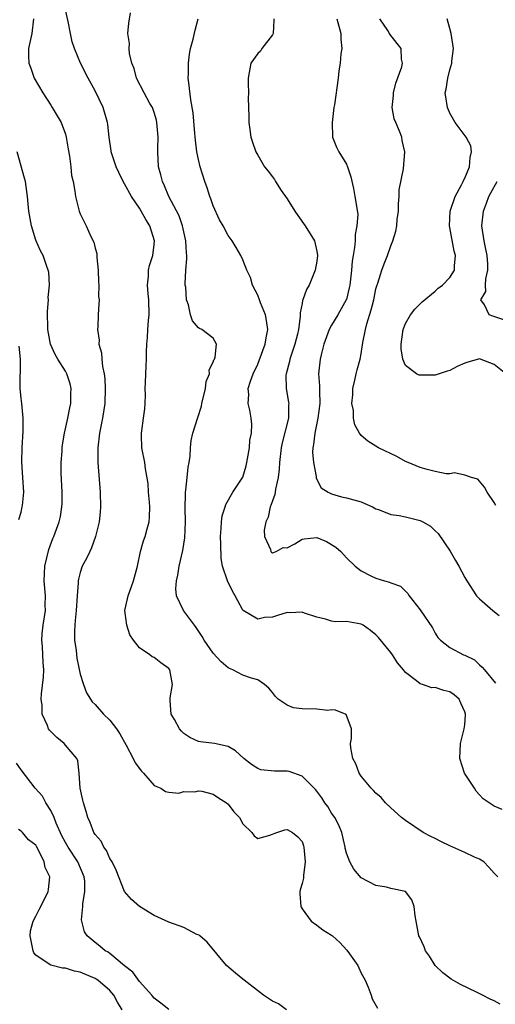
# Model space of a CAD drawing. Units: inches. Extents: x 2550000 to 2553000, y 1536721 to 1539000.
# Drawn here: x 2552715 to 2552779, y 1536926 to 1537059 of the extents above; entities that cross this region are included whole.
import ezdxf

# ---------------------------------------------------------------- set-up
doc = ezdxf.new("R2010")
doc.units = ezdxf.units.IN
doc.header["$MEASUREMENT"] = 0
doc.layers.add('LD25501536_2ft', color=253, linetype='Continuous')

msp = doc.modelspace()

# ---------------------------------------------------------------- linework, layer by layer
at = {"layer": 'LD25501536_2ft'}
for points, elevation in [([(2552779.79, 1536925.79), (2552779, 1536926.22), (2552778.44, 1536926.44), (2552777.4, 1536927), (2552776.6, 1536927.4), (2552774.42, 1536928.42), (2552773.16, 1536929.16), (2552772.03, 1536930.03), (2552771.02, 1536931), (2552770.24, 1536932.24), (2552769.69, 1536933), (2552769.51, 1536933.51), (2552768.88, 1536934.88), (2552768.81, 1536935), (2552768.42, 1536937), (2552768.3, 1536937.7), (2552768.16, 1536939), (2552767.87, 1536939.88), (2552767.01, 1536941), (2552765, 1536941.43), (2552764.43, 1536941.57), (2552763, 1536941.82), (2552761, 1536942.86), (2552760.02, 1536944.02), (2552759.47, 1536945), (2552759, 1536946.18), (2552758.85, 1536946.85), (2552758.83, 1536947), (2552758.38, 1536949), (2552757.97, 1536949.97), (2552757.44, 1536951), (2552757, 1536951.62), (2552756.48, 1536952.48), (2552756.08, 1536953), (2552755.66, 1536953.66), (2552755, 1536954.56), (2552754.8, 1536954.8), (2552753, 1536956.59), (2552751.24, 1536957.24), (2552751, 1536957.29), (2552749.29, 1536957.29), (2552747.44, 1536957.44), (2552747, 1536957.63), (2552746.16, 1536958.16), (2552745.12, 1536959), (2552744.02, 1536960.02), (2552743, 1536960.63), (2552741.15, 1536961), (2552739.25, 1536961.25), (2552739, 1536961.3), (2552737.83, 1536961.83), (2552737, 1536962.39), (2552736.69, 1536962.69), (2552736.43, 1536963), (2552735.75, 1536964.25), (2552735.32, 1536965), (2552735.18, 1536966.82), (2552735.15, 1536967), (2552735.17, 1536967.17), (2552735.46, 1536969), (2552735.13, 1536971), (2552735, 1536971.18), (2552733.92, 1536971.92), (2552733, 1536972.64), (2552732.73, 1536972.73), (2552732.42, 1536973), (2552731, 1536973.94), (2552730.21, 1536975), (2552729.72, 1536975.72), (2552729.28, 1536977), (2552729.05, 1536979), (2552729.41, 1536980.59), (2552729.48, 1536981), (2552730.21, 1536983), (2552730.76, 1536985), (2552731.15, 1536987), (2552731.57, 1536988.43), (2552731.76, 1536989), (2552732.04, 1536990.04), (2552732.32, 1536991), (2552732.37, 1536991.63), (2552732.41, 1536993), (2552732.35, 1536993.65), (2552732.25, 1536995), (2552732.18, 1536996.18), (2552731.84, 1536998.16), (2552731.74, 1536999), (2552731.35, 1537001), (2552731.3, 1537002.7), (2552731.28, 1537003), (2552731.31, 1537003.31), (2552731.57, 1537005), (2552731.74, 1537006.26), (2552731.79, 1537007), (2552731.82, 1537008.18), (2552731.8, 1537009), (2552731.81, 1537009.81), (2552731.91, 1537012.09), (2552731.95, 1537013), (2552731.95, 1537013.95), (2552732, 1537015), (2552732.09, 1537015.91), (2552732.12, 1537017), (2552732.21, 1537018.21), (2552732.31, 1537019), (2552732.3, 1537021), (2552732.19, 1537021.81), (2552732.11, 1537023), (2552732.22, 1537024.22), (2552732.22, 1537025), (2552732.37, 1537025.63), (2552732.81, 1537027), (2552733, 1537028.51), (2552733.05, 1537029), (2552732.4, 1537031), (2552731.86, 1537031.86), (2552731.23, 1537033), (2552731, 1537033.39), (2552729.92, 1537035), (2552729, 1537036.7), (2552728.82, 1537037), (2552728.24, 1537038.24), (2552727.85, 1537039), (2552727.26, 1537040.74), (2552727.19, 1537041), (2552727.17, 1537041.17), (2552726.92, 1537043), (2552726.73, 1537044.73), (2552726.69, 1537045), (2552726.08, 1537047), (2552725, 1537049.25), (2552724.06, 1537051), (2552723.03, 1537053.03), (2552722.21, 1537055), (2552721.89, 1537055.89), (2552721.7, 1537057), (2552721.36, 1537058.64), (2552721, 1537060.23)], 8852), ([(2552779.49, 1536943), (2552779, 1536943.5), (2552778.29, 1536944.3), (2552777.58, 1536945), (2552777, 1536945.38), (2552776.33, 1536945.67), (2552775, 1536946.29), (2552773, 1536947.17), (2552771.78, 1536947.78), (2552771, 1536948.18), (2552770.43, 1536948.43), (2552769.38, 1536949), (2552767, 1536950.6), (2552766.47, 1536951), (2552765, 1536952.31), (2552764.28, 1536953), (2552763.71, 1536953.71), (2552763, 1536954.31), (2552762.68, 1536954.68), (2552762.33, 1536955), (2552761, 1536956.62), (2552760.75, 1536957), (2552760.28, 1536958.28), (2552759.87, 1536959), (2552759.58, 1536960.42), (2552759.57, 1536961), (2552759.7, 1536961.7), (2552759.71, 1536963), (2552758.95, 1536964.95), (2552757.53, 1536965.53), (2552757, 1536965.57), (2552756.5, 1536965.5), (2552755, 1536965.65), (2552753, 1536965.71), (2552751.85, 1536965.85), (2552751, 1536966.19), (2552749.78, 1536967), (2552749.39, 1536967.39), (2552749, 1536967.92), (2552748.5, 1536968.5), (2552747.91, 1536969), (2552747, 1536969.63), (2552746.17, 1536969.83), (2552745, 1536970.27), (2552743.64, 1536971), (2552743.17, 1536971.17), (2552743, 1536971.24), (2552742.05, 1536972.05), (2552741, 1536973.22), (2552739.77, 1536975), (2552739.5, 1536975.5), (2552738.7, 1536976.7), (2552738.45, 1536977), (2552736.96, 1536979), (2552736.02, 1536981), (2552735.91, 1536981.91), (2552736.02, 1536983), (2552736.22, 1536983.78), (2552736.38, 1536985), (2552736.87, 1536987.13), (2552737.16, 1536988.84), (2552737.22, 1536991), (2552737.17, 1536992.83), (2552737.22, 1536994.78), (2552737.24, 1536995), (2552737.29, 1536995.29), (2552737.48, 1536997), (2552737.6, 1536998.4), (2552737.73, 1536999), (2552737.87, 1536999.87), (2552737.92, 1537001), (2552738.02, 1537001.98), (2552738.25, 1537003), (2552738.89, 1537005.11), (2552739.39, 1537006.61), (2552739.46, 1537007), (2552739.94, 1537009), (2552740.05, 1537009.95), (2552740.48, 1537011), (2552740.44, 1537011.56), (2552741, 1537012.59), (2552741.09, 1537012.91), (2552741.15, 1537013), (2552741.25, 1537013.25), (2552741.43, 1537015), (2552741, 1537015.81), (2552739.43, 1537017), (2552739.12, 1537017.12), (2552739, 1537017.22), (2552738.17, 1537018.17), (2552737.93, 1537019), (2552737.66, 1537020.34), (2552737.39, 1537021), (2552737.27, 1537022.73), (2552737.21, 1537023), (2552737.19, 1537023.19), (2552737.3, 1537025), (2552737.43, 1537026.57), (2552737.41, 1537027), (2552737.37, 1537027.37), (2552737.27, 1537029), (2552736.82, 1537031), (2552736.36, 1537032.36), (2552735, 1537035), (2552734.41, 1537036.41), (2552734.13, 1537037), (2552733.91, 1537037.91), (2552733.6, 1537039), (2552733.49, 1537041), (2552733.48, 1537041.48), (2552733.54, 1537043), (2552733.38, 1537045), (2552733.31, 1537045.31), (2552733, 1537046.32), (2552732.76, 1537047), (2552732.43, 1537047.57), (2552731.65, 1537049), (2552730.6, 1537051), (2552730.28, 1537052.28), (2552730, 1537053), (2552729.68, 1537054.32), (2552729.63, 1537055), (2552729.68, 1537055.68), (2552729.45, 1537057), (2552729.57, 1537058.43), (2552729.81, 1537059.81)], 8850), ([(2552716.66, 1537059), (2552716.44, 1537057), (2552716.01, 1537055), (2552716, 1537054), (2552716.03, 1537053), (2552716.32, 1537052.32), (2552716.75, 1537051), (2552717.92, 1537049), (2552719, 1537047.31), (2552719.21, 1537047), (2552719.89, 1537045.89), (2552720.4, 1537045), (2552721, 1537043.39), (2552721.11, 1537043), (2552721.38, 1537041.38), (2552721.56, 1537040.44), (2552721.73, 1537039), (2552721.82, 1537037.82), (2552722.02, 1537037), (2552722.28, 1537035.72), (2552722.35, 1537035), (2552722.85, 1537033), (2552723, 1537032.62), (2552723.79, 1537031), (2552724.41, 1537029.59), (2552724.82, 1537028.82), (2552725, 1537028), (2552725.26, 1537027.26), (2552725.26, 1537026.74), (2552725.44, 1537025), (2552725.46, 1537023.46), (2552725.51, 1537023), (2552725.46, 1537021.46), (2552725.54, 1537021), (2552725.53, 1537020.47), (2552725.44, 1537019), (2552725.4, 1537017.4), (2552725.35, 1537017), (2552725.55, 1537015.55), (2552725.52, 1537015), (2552725.86, 1537013.86), (2552725.9, 1537013), (2552726, 1537012), (2552726.23, 1537011), (2552726.32, 1537010.32), (2552726.39, 1537009), (2552726.33, 1537007), (2552726.01, 1537005), (2552725.62, 1537003), (2552725.4, 1537001), (2552725.38, 1536999.38), (2552725.4, 1536999), (2552725.71, 1536995), (2552725.75, 1536993), (2552725.7, 1536992.3), (2552725.55, 1536991), (2552725.07, 1536989), (2552724.52, 1536987.48), (2552724.28, 1536987), (2552723.89, 1536986.11), (2552723.28, 1536985), (2552723, 1536984.16), (2552722.75, 1536983.25), (2552722.72, 1536983), (2552722.72, 1536982.72), (2552722.58, 1536981), (2552722.44, 1536979), (2552722.33, 1536977.67), (2552722.25, 1536977), (2552722.22, 1536976.22), (2552722.23, 1536975), (2552722.43, 1536973.57), (2552722.55, 1536972.55), (2552723, 1536970.41), (2552723.42, 1536969), (2552723.86, 1536967.86), (2552724.37, 1536967), (2552724.63, 1536966.63), (2552725, 1536966.3), (2552726.13, 1536965), (2552727, 1536964.16), (2552727.92, 1536963), (2552728.34, 1536962.34), (2552729.19, 1536960.81), (2552730.15, 1536959), (2552730.41, 1536958.41), (2552731.27, 1536957.27), (2552731.57, 1536957), (2552733, 1536955.36), (2552733.9, 1536955), (2552734.54, 1536954.54), (2552735, 1536954.43), (2552736.32, 1536954.32), (2552737, 1536954.52), (2552738.5, 1536954.5), (2552739, 1536954.62), (2552739.45, 1536954.55), (2552741, 1536954.17), (2552741.69, 1536953.69), (2552742.79, 1536953), (2552743, 1536952.8), (2552743.78, 1536951.78), (2552744.52, 1536951), (2552745, 1536950.14), (2552746.21, 1536949), (2552746.53, 1536948.53), (2552747, 1536948.18), (2552748.63, 1536948.63), (2552749.57, 1536949), (2552750.67, 1536949.33), (2552751, 1536949.38), (2552751.72, 1536949), (2552752.42, 1536948.42), (2552753, 1536947.76), (2552753.2, 1536947.2), (2552753.26, 1536947), (2552753.44, 1536945), (2552753.19, 1536943.19), (2552753.19, 1536942.81), (2552753, 1536942.07), (2552752.75, 1536941.25), (2552752.69, 1536941), (2552752.69, 1536940.69), (2552752.85, 1536939), (2552752.89, 1536938.89), (2552753, 1536938.68), (2552754.22, 1536937), (2552755, 1536936.46), (2552755.81, 1536935.81), (2552757, 1536935.12), (2552757.1, 1536935), (2552758.11, 1536934.11), (2552759.08, 1536933.08), (2552759.4, 1536932.6), (2552760.53, 1536931), (2552760.67, 1536930.67), (2552761, 1536929.98), (2552761.54, 1536929), (2552761.95, 1536928.05), (2552762.34, 1536927), (2552762.5, 1536926.5), (2552763.22, 1536925.22)], 8854), ([(2552780.09, 1536952.09), (2552779, 1536952.53), (2552777.52, 1536953.52), (2552777, 1536954.07), (2552776.57, 1536954.57), (2552776.32, 1536955), (2552774.98, 1536957), (2552774.34, 1536959), (2552774.42, 1536961), (2552774.94, 1536963), (2552775, 1536963.56), (2552775.1, 1536964.9), (2552775.09, 1536965), (2552775, 1536965.3), (2552774.47, 1536966.47), (2552774.25, 1536967), (2552773.6, 1536967.6), (2552773, 1536968.02), (2552772.17, 1536968.17), (2552771, 1536968.57), (2552770.54, 1536968.54), (2552769.31, 1536969), (2552769, 1536969.08), (2552768.49, 1536969.51), (2552767, 1536970.64), (2552766.73, 1536971), (2552765.91, 1536971.91), (2552765.23, 1536973), (2552765, 1536973.32), (2552763.36, 1536975.36), (2552763, 1536975.73), (2552762.28, 1536976.28), (2552761.26, 1536977), (2552761, 1536977.15), (2552759, 1536977.51), (2552757.49, 1536977.49), (2552757, 1536977.57), (2552756.18, 1536977.82), (2552755, 1536978.11), (2552753.35, 1536978.65), (2552753, 1536978.79), (2552751.32, 1536978.68), (2552751, 1536978.71), (2552749.69, 1536978.31), (2552749, 1536978.12), (2552747.94, 1536978.06), (2552747, 1536977.82), (2552745.06, 1536979), (2552745, 1536979.06), (2552744.3, 1536980.3), (2552743.96, 1536981), (2552743.61, 1536981.61), (2552742.94, 1536983), (2552742.26, 1536985), (2552742.04, 1536986.04), (2552742.01, 1536987.99), (2552741.96, 1536989), (2552742.08, 1536990.08), (2552742.09, 1536991), (2552742.18, 1536991.82), (2552742.59, 1536993), (2552742.68, 1536993.32), (2552743.66, 1536995), (2552744.99, 1536997.01), (2552745.45, 1536998.55), (2552745.55, 1536999), (2552745.89, 1537001), (2552745.96, 1537002.04), (2552746.17, 1537003), (2552746.2, 1537004.2), (2552746.13, 1537005), (2552745.93, 1537006.07), (2552745.7, 1537007), (2552745.8, 1537008.2), (2552745.73, 1537009), (2552746.03, 1537010.03), (2552746.39, 1537011), (2552747, 1537012.3), (2552747.21, 1537012.79), (2552748.03, 1537015), (2552748.13, 1537015.87), (2552748.36, 1537017), (2552748.21, 1537018.21), (2552748.04, 1537019), (2552747.39, 1537020.61), (2552747.26, 1537021), (2552747, 1537021.66), (2552746.3, 1537023), (2552746.03, 1537024.03), (2552745.52, 1537025), (2552745, 1537026.43), (2552744.74, 1537027), (2552744.1, 1537028.1), (2552743.56, 1537029), (2552743, 1537029.69), (2552742.31, 1537031), (2552741.83, 1537031.83), (2552741, 1537033.7), (2552740.66, 1537034.66), (2552740.52, 1537035), (2552740.16, 1537036.16), (2552739.83, 1537037), (2552739.23, 1537039), (2552739, 1537040), (2552738.79, 1537041), (2552738.59, 1537042.59), (2552738.49, 1537043.51), (2552738.27, 1537046.27), (2552737.94, 1537048.06), (2552737.67, 1537050.33), (2552737.62, 1537051), (2552737.63, 1537051.63), (2552737.64, 1537053), (2552737.79, 1537054.21), (2552737.93, 1537055), (2552738.26, 1537056.26), (2552738.54, 1537057.47), (2552738.97, 1537059)], 8848), ([(2552749.17, 1537059), (2552749.2, 1537058.8), (2552749.08, 1537057), (2552749, 1537056.83), (2552747.55, 1537055), (2552747.37, 1537054.63), (2552747, 1537054.33), (2552746.08, 1537053), (2552745.73, 1537051), (2552745.72, 1537050.28), (2552745.76, 1537049), (2552745.72, 1537048.28), (2552745.81, 1537045.81), (2552745.82, 1537045), (2552745.96, 1537044.04), (2552746.09, 1537043), (2552746.31, 1537042.31), (2552746.76, 1537041), (2552747, 1537040.57), (2552747.93, 1537039), (2552748.42, 1537038.42), (2552749, 1537037.64), (2552749.26, 1537037.26), (2552749.4, 1537037), (2552750.19, 1537035.81), (2552751, 1537034.67), (2552752.01, 1537033), (2552752.41, 1537032.41), (2552753.42, 1537031), (2552754.7, 1537029), (2552755, 1537027.6), (2552755.09, 1537027), (2552755, 1537026.24), (2552754.79, 1537025), (2552753.96, 1537023), (2552753.59, 1537022.41), (2552753.11, 1537021), (2552753.07, 1537020.93), (2552753, 1537020.53), (2552752.74, 1537019.26), (2552752.77, 1537018.77), (2552752.51, 1537017), (2552752.38, 1537016.38), (2552752.04, 1537015), (2552751.52, 1537013.52), (2552751.36, 1537013), (2552751.31, 1537012.69), (2552750.84, 1537011), (2552750.82, 1537010.82), (2552750.87, 1537009), (2552751.18, 1537007.18), (2552751.2, 1537007), (2552751.18, 1537006.82), (2552751.15, 1537005), (2552750.33, 1537001.67), (2552750.18, 1537001), (2552749.95, 1536999), (2552749.89, 1536998.11), (2552749.77, 1536997), (2552749.41, 1536995.41), (2552749.35, 1536995), (2552749.33, 1536994.67), (2552749, 1536993.85), (2552748.79, 1536993.21), (2552748.7, 1536993), (2552748.4, 1536991.6), (2552748.12, 1536991), (2552747.87, 1536989.87), (2552747.92, 1536989), (2552748.74, 1536987.26), (2552748.8, 1536987), (2552748.89, 1536986.89), (2552749, 1536986.81), (2552749.51, 1536987), (2552750.46, 1536987.54), (2552751, 1536987.46), (2552752.01, 1536988.01), (2552753, 1536988.66), (2552753.29, 1536988.71), (2552755, 1536988.85), (2552756.31, 1536988.31), (2552757.58, 1536987.58), (2552758.25, 1536987), (2552759, 1536986.1), (2552760.2, 1536985), (2552761, 1536984.35), (2552762.29, 1536983.71), (2552763, 1536983.38), (2552764.17, 1536983), (2552764.85, 1536982.85), (2552765, 1536982.74), (2552766.31, 1536982.31), (2552767, 1536981.62), (2552767.3, 1536981.3), (2552767.51, 1536981), (2552769, 1536979.08), (2552770.64, 1536976.64), (2552771, 1536975.93), (2552771.37, 1536975.37), (2552771.73, 1536975), (2552773, 1536973.99), (2552774.86, 1536973), (2552775, 1536972.95), (2552776.32, 1536972.32), (2552777, 1536971.67), (2552777.36, 1536971.36), (2552777.69, 1536971), (2552779.16, 1536969.16)], 8846), ([(2552757.7, 1537059), (2552757.98, 1537058.02), (2552758.23, 1537057), (2552758.24, 1537056.24), (2552758.37, 1537055), (2552758.25, 1537054.25), (2552758.17, 1537053), (2552757.99, 1537051.99), (2552757.88, 1537051), (2552757.38, 1537047.38), (2552757.31, 1537047), (2552757.06, 1537045), (2552757.14, 1537043), (2552757.66, 1537041.66), (2552757.99, 1537041), (2552759, 1537039.35), (2552759.17, 1537039), (2552759.62, 1537037.62), (2552759.95, 1537036.05), (2552760.15, 1537035), (2552760.35, 1537033.65), (2552760.54, 1537032.54), (2552760.43, 1537031), (2552760.17, 1537029.83), (2552760.17, 1537029), (2552760.09, 1537028.09), (2552759.9, 1537027), (2552759.77, 1537026.22), (2552759.67, 1537025), (2552759.45, 1537023), (2552759.38, 1537022.62), (2552759, 1537021.06), (2552758.98, 1537021), (2552757.85, 1537019), (2552757, 1537017.58), (2552756.68, 1537017), (2552755.96, 1537015), (2552755.58, 1537013.58), (2552755.45, 1537013), (2552755.25, 1537011), (2552755.38, 1537009.38), (2552755.35, 1537008.65), (2552755.39, 1537007), (2552755.13, 1537005), (2552754.71, 1537003), (2552754.57, 1537001.43), (2552754.46, 1537001), (2552754.43, 1537000.43), (2552754.54, 1536999), (2552754.9, 1536997.1), (2552754.91, 1536996.91), (2552755.57, 1536995.57), (2552756.52, 1536995), (2552757, 1536994.77), (2552758.35, 1536994.35), (2552759, 1536994.23), (2552761, 1536993.68), (2552761.49, 1536993.49), (2552762.55, 1536993), (2552763, 1536992.77), (2552763.34, 1536992.66), (2552765, 1536991.99), (2552766.16, 1536991.84), (2552767, 1536991.67), (2552769, 1536991.16), (2552769.33, 1536991), (2552770.39, 1536990.39), (2552771, 1536989.77), (2552771.41, 1536989.41), (2552773.02, 1536987.02), (2552773.78, 1536985.78), (2552774.21, 1536985), (2552775, 1536983.48), (2552775.27, 1536983), (2552776.61, 1536981), (2552777, 1536980.6), (2552778.79, 1536979), (2552779.67, 1536978.33)], 8844), ([(2552779.22, 1536993.22), (2552779, 1536993.59), (2552778.06, 1536995), (2552777.69, 1536995.69), (2552776.78, 1536996.78), (2552775.93, 1536997), (2552775, 1536997.32), (2552773.61, 1536997.61), (2552773, 1536997.49), (2552772.5, 1536997.5), (2552771, 1536997.79), (2552769.93, 1536998.07), (2552769, 1536998.35), (2552767.35, 1536999), (2552767, 1536999.17), (2552765.81, 1536999.81), (2552763.36, 1537001), (2552763, 1537001.2), (2552761.89, 1537001.89), (2552761, 1537002.66), (2552760.76, 1537003), (2552760.12, 1537004.12), (2552759.96, 1537005), (2552759.94, 1537006.06), (2552759.75, 1537007), (2552759.86, 1537008.14), (2552759.87, 1537009), (2552760.14, 1537010.14), (2552760.31, 1537011), (2552760.44, 1537011.56), (2552760.87, 1537013), (2552761, 1537013.69), (2552761.23, 1537015.23), (2552761.57, 1537017), (2552761.75, 1537017.75), (2552762.36, 1537019.64), (2552762.69, 1537021), (2552763, 1537022.48), (2552763.11, 1537022.89), (2552763.25, 1537023.25), (2552763.81, 1537025), (2552764.12, 1537025.88), (2552764.56, 1537027), (2552765, 1537028.29), (2552765.3, 1537029), (2552765.71, 1537030.29), (2552765.81, 1537031), (2552765.89, 1537031.89), (2552766.04, 1537033), (2552766.04, 1537033.97), (2552766.15, 1537035), (2552766.13, 1537035.87), (2552766.73, 1537038.73), (2552766.92, 1537041), (2552766.56, 1537042.56), (2552766.49, 1537043), (2552766.2, 1537043.8), (2552765.68, 1537045), (2552765.48, 1537045.49), (2552765.2, 1537047), (2552765.36, 1537048.64), (2552765.37, 1537049), (2552765.69, 1537050.31), (2552766.5, 1537052.5), (2552766.59, 1537053), (2552766.46, 1537053.54), (2552766.42, 1537055), (2552765, 1537056.73), (2552764.85, 1537057), (2552764.59, 1537057.41), (2552763.54, 1537059)], 8842), ([(2552780.55, 1537011), (2552779, 1537012.28), (2552777, 1537013.03), (2552776.86, 1537013), (2552775.44, 1537012.56), (2552775, 1537012.46), (2552773.98, 1537011.98), (2552773, 1537011.47), (2552772.63, 1537011.37), (2552771, 1537010.83), (2552769, 1537010.81), (2552768.83, 1537010.83), (2552768.5, 1537011), (2552767, 1537012.11), (2552766.65, 1537013), (2552766.4, 1537014.4), (2552766.41, 1537015), (2552766.67, 1537017), (2552767, 1537017.79), (2552767.68, 1537019), (2552768.24, 1537019.76), (2552769, 1537020.47), (2552769.26, 1537020.74), (2552771, 1537022.18), (2552771.42, 1537022.58), (2552772.01, 1537023), (2552773, 1537024.01), (2552773.61, 1537025), (2552773.62, 1537025.62), (2552773.76, 1537027), (2552773.58, 1537027.58), (2552773, 1537030.78), (2552772.95, 1537031), (2552773.05, 1537033), (2552773.72, 1537035), (2552774.56, 1537036.56), (2552774.78, 1537037), (2552774.84, 1537037.16), (2552775, 1537037.46), (2552775.67, 1537039), (2552775.73, 1537040.27), (2552775.94, 1537041), (2552775.83, 1537041.83), (2552775.18, 1537043), (2552773.72, 1537045), (2552773, 1537046.26), (2552772.66, 1537047), (2552772.37, 1537049), (2552772.49, 1537049.51), (2552772.71, 1537051), (2552773, 1537052.11), (2552773.28, 1537053), (2552773.28, 1537053.28), (2552773.49, 1537055), (2552773.18, 1537057), (2552773, 1537057.7), (2552772.63, 1537059)], 8840), ([(2552750.88, 1536925), (2552749.83, 1536925.83), (2552749, 1536926.17), (2552747.78, 1536927), (2552745.18, 1536929), (2552745, 1536929.17), (2552743.98, 1536929.98), (2552742.77, 1536931), (2552740.16, 1536934.16), (2552739.16, 1536935), (2552739.08, 1536935.08), (2552738.79, 1536935.21), (2552737, 1536936.13), (2552735, 1536936.87), (2552733, 1536937.77), (2552731, 1536939), (2552729.93, 1536939.93), (2552729, 1536941), (2552727.88, 1536943.88), (2552727.3, 1536945), (2552727, 1536945.49), (2552726.56, 1536946.56), (2552726.18, 1536947), (2552725.81, 1536947.81), (2552725, 1536948.73), (2552724.84, 1536949), (2552724.35, 1536950.35), (2552724.01, 1536951), (2552723.82, 1536951.82), (2552723.42, 1536953), (2552723.36, 1536953.36), (2552723.01, 1536955), (2552722.86, 1536957), (2552722.67, 1536958.67), (2552722.52, 1536959), (2552721, 1536960.81), (2552720.82, 1536961), (2552719.82, 1536961.82), (2552718.83, 1536962.83), (2552718.71, 1536963), (2552718.56, 1536963.44), (2552717.87, 1536965), (2552717.83, 1536966.17), (2552717.71, 1536967), (2552717.74, 1536967.74), (2552718.01, 1536969.99), (2552718.06, 1536971), (2552717.98, 1536971.98), (2552717.95, 1536973), (2552717.88, 1536974.12), (2552717.8, 1536975), (2552717.86, 1536975.86), (2552717.97, 1536977), (2552718.28, 1536979), (2552718.27, 1536979.73), (2552718.28, 1536981), (2552718.1, 1536983), (2552718.19, 1536985), (2552718.75, 1536987.25), (2552719.28, 1536988.72), (2552719.42, 1536989), (2552720.13, 1536991), (2552720.31, 1536991.69), (2552720.51, 1536993), (2552720.57, 1536993.43), (2552720.57, 1536995), (2552720.44, 1536997.56), (2552720.42, 1536999), (2552720.54, 1537000.54), (2552720.55, 1537001), (2552720.61, 1537001.39), (2552720.89, 1537003), (2552721.32, 1537005), (2552721.58, 1537006.42), (2552721.71, 1537007), (2552721.72, 1537008.28), (2552721.77, 1537009), (2552721.63, 1537009.63), (2552721.2, 1537011), (2552721, 1537011.38), (2552719.96, 1537013), (2552719.6, 1537013.6), (2552718.99, 1537015), (2552718.63, 1537017), (2552718.58, 1537019.42), (2552718.7, 1537021), (2552718.67, 1537021.33), (2552718.82, 1537023), (2552718.74, 1537024.74), (2552718.67, 1537025), (2552718.48, 1537025.52), (2552717.98, 1537027), (2552717.64, 1537027.64), (2552717, 1537029.09), (2552716.4, 1537031), (2552716.03, 1537033), (2552715.86, 1537035), (2552715.58, 1537037), (2552715.46, 1537037.46), (2552714.47, 1537041)], 8856), ([(2552780.3, 1537018.3), (2552778.8, 1537018.8), (2552778.32, 1537019), (2552777.66, 1537020.34), (2552777.17, 1537021), (2552777.87, 1537022.13), (2552777.81, 1537023), (2552777.85, 1537023.85), (2552778.15, 1537025), (2552778.12, 1537025.88), (2552778.03, 1537027), (2552777.88, 1537027.88), (2552777.62, 1537029), (2552777.33, 1537031), (2552777.55, 1537033), (2552777.93, 1537034.07), (2552778.29, 1537035), (2552778.53, 1537035.47), (2552779.39, 1537037)], 8838), ([(2552714.71, 1536991.29), (2552715, 1536992.31), (2552715.16, 1536993), (2552715.19, 1536993.19), (2552715.37, 1536995), (2552715.25, 1536997), (2552715.1, 1536999.1), (2552715.13, 1537001), (2552715.27, 1537003.27), (2552715.28, 1537005), (2552715.09, 1537007), (2552715, 1537007.7), (2552714.87, 1537009), (2552714.86, 1537010.86), (2552714.9, 1537011.1), (2552714.91, 1537013), (2552714.76, 1537014.76)], 8858), ([(2552735, 1536925.03), (2552733.92, 1536925.92), (2552733, 1536926.58), (2552732.83, 1536926.83), (2552732.68, 1536927), (2552731, 1536928.84), (2552730.1, 1536930.1), (2552729, 1536930.94), (2552727, 1536932.62), (2552726.79, 1536932.79), (2552726.38, 1536933), (2552725.63, 1536933.63), (2552725, 1536934.09), (2552723.95, 1536935), (2552723.56, 1536935.56), (2552723.2, 1536937), (2552723.17, 1536937.17), (2552723.34, 1536939), (2552723.35, 1536939.35), (2552723.63, 1536941), (2552723.6, 1536942.4), (2552723.55, 1536943), (2552722.67, 1536945), (2552721.35, 1536947), (2552721, 1536947.62), (2552720.52, 1536948.52), (2552719.75, 1536950.25), (2552719.46, 1536951), (2552719, 1536951.97), (2552718.34, 1536953), (2552717.89, 1536953.89), (2552716.92, 1536955), (2552715, 1536957.44), (2552714.38, 1536958.38)], 8858), ([(2552728.67, 1536925), (2552728.05, 1536926.05), (2552727.55, 1536927), (2552727, 1536927.64), (2552725.37, 1536929), (2552725.16, 1536929.16), (2552725, 1536929.25), (2552723, 1536930.09), (2552722.23, 1536930.23), (2552721, 1536930.62), (2552720.62, 1536930.62), (2552719, 1536931.04), (2552718.8, 1536931.2), (2552717, 1536932.39), (2552716.73, 1536932.73), (2552716.61, 1536933), (2552716.23, 1536935), (2552716.29, 1536935.71), (2552716.64, 1536937), (2552717, 1536937.65), (2552717.43, 1536938.57), (2552717.67, 1536939), (2552718.68, 1536941), (2552718.72, 1536941.28), (2552718.89, 1536943), (2552718.25, 1536944.25), (2552718.1, 1536945), (2552717.32, 1536946.68), (2552717.08, 1536947.08), (2552717, 1536947.26), (2552716, 1536948), (2552715.21, 1536949), (2552715, 1536949.18), (2552714.63, 1536949.37)], 8860)]:
    msp.add_lwpolyline(points, dxfattribs=dict(at, elevation=elevation))

doc.saveas('drawing.dxf')
